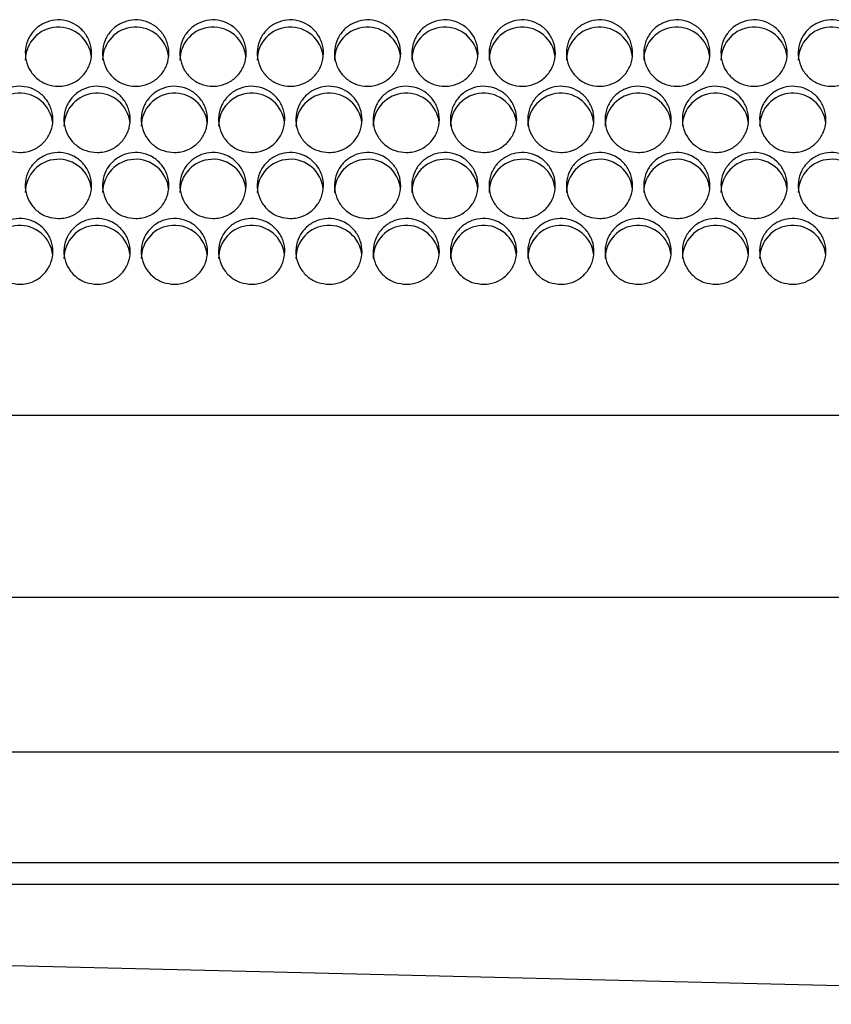
# Model space of a CAD drawing. Extents: x 0 to 8400, y 0 to 2970.
# Drawn here: x 1224 to 1260, y 2232 to 2276 of the extents above; entities that cross this region are included whole.
import ezdxf

# ---------------------------------------------------------------- set-up
doc = ezdxf.new("R2010")
doc.units = 0
doc.header["$LTSCALE"] = 10
doc.layers.get('0').update_dxf_attribs({"linetype": 'CONTINUOUS'})

msp = doc.modelspace()

# ---------------------------------------------------------------- linework, layer by layer
at = {"color": 7, "linetype": 'Continuous', "lineweight": 25}
for p, q in [((1144.92, 2258.451), (1494.92, 2258.451)), ((1093.578, 2243.215), (1546.262, 2243.215)), ((1081.92, 2238.215), (1557.92, 2238.215)), ((1071.92, 2237.215), (1296.001, 2231.794)), ((1319.92, 2237.215), (1081.92, 2237.215))]:
    msp.add_line(p, q, dxfattribs=at)
at = {"color": 1, "linetype": 'Continuous', "lineweight": -3}
msp.add_line((1093.578, 2250.221), (1546.262, 2250.221), dxfattribs=at)
at = {"color": 7, "linetype": 'Continuous', "lineweight": 25}
for centre, start, end in [((1225.42, 2274.515), 6.268, 179.8553), ((1228.92, 2274.515), 6.268, 179.8553), ((1232.42, 2274.515), 6.268, 179.8553), ((1235.92, 2274.515), 6.268, 179.8553), ((1239.42, 2274.515), 6.268, 179.8553), ((1242.92, 2274.515), 6.2681, 179.8553), ((1246.42, 2274.515), 6.2681, 179.8553), ((1249.92, 2274.515), 6.2681, 179.8553), ((1253.42, 2274.515), 6.2681, 179.8553), ((1256.92, 2274.515), 6.268, 179.8554), ((1260.42, 2274.515), 6.268, 179.8553), ((1223.67, 2271.524), 6.0933, 179.8555), ((1227.17, 2271.524), 6.0933, 179.8555), ((1230.67, 2271.524), 6.0933, 179.8555), ((1234.17, 2271.524), 6.0933, 179.8555), ((1237.67, 2271.524), 6.0933, 179.8555), ((1241.17, 2271.524), 6.0934, 179.8554), ((1244.67, 2271.524), 6.0934, 179.8554), ((1248.17, 2271.524), 6.0934, 179.8554), ((1251.67, 2271.524), 6.0934, 179.8554), ((1255.17, 2271.524), 6.0931, 179.8557), ((1258.67, 2271.524), 6.0932, 179.8556), ((1225.42, 2268.532), 6.1007, 179.8555), ((1228.92, 2268.532), 6.1007, 179.8555), ((1232.42, 2268.532), 6.1007, 179.8555), ((1235.92, 2268.532), 6.1007, 179.8555), ((1239.42, 2268.532), 6.1007, 179.8555), ((1242.92, 2268.532), 6.1008, 179.8554), ((1246.42, 2268.532), 6.1008, 179.8554), ((1249.92, 2268.532), 6.1008, 179.8554), ((1253.42, 2268.532), 6.1008, 179.8554), ((1256.92, 2268.532), 6.1007, 179.8556), ((1260.42, 2268.532), 6.1008, 179.8555), ((1223.67, 2265.541), 6.29, 179.8554), ((1227.17, 2265.541), 6.2902, 179.8552), ((1230.67, 2265.541), 6.2902, 179.8552), ((1234.17, 2265.541), 6.2902, 179.8552), ((1237.67, 2265.541), 6.2902, 179.8552), ((1241.17, 2265.541), 6.2903, 179.8551), ((1244.67, 2265.541), 6.2903, 179.8551), ((1248.17, 2265.541), 6.2903, 179.8551), ((1251.67, 2265.541), 6.2903, 179.8551), ((1255.17, 2265.541), 6.29, 179.8554), ((1258.67, 2265.541), 6.2901, 179.8553)]:
    msp.add_arc(centre, 1.5, start, end, dxfattribs=at)
for points, knots in [([(1225.42, 2273.335), (1225.251, 2273.351), (1224.914, 2273.384), (1224.465, 2273.642), (1224.124, 2274.023), (1223.929, 2274.498), (1223.901, 2275.012), (1224.045, 2275.506), (1224.344, 2275.925), (1224.765, 2276.221), (1225.26, 2276.36), (1225.771, 2276.328), (1226.242, 2276.128), (1226.622, 2275.783), (1226.867, 2275.331), (1226.949, 2274.823), (1226.858, 2274.316), (1226.604, 2273.867), (1226.217, 2273.532), (1225.799, 2273.358), (1225.525, 2273.341), (1225.42, 2273.335)], [0, 0, 0, 0, 0.053597, 0.107192, 0.160802, 0.214455, 0.268184, 0.322, 0.375861, 0.429669, 0.48333, 0.536837, 0.590296, 0.643846, 0.69756, 0.751396, 0.805251, 0.859042, 0.912743, 0.96638, 1, 1, 1, 1]), ([(1228.92, 2273.335), (1228.751, 2273.351), (1228.414, 2273.384), (1227.965, 2273.642), (1227.624, 2274.023), (1227.429, 2274.498), (1227.401, 2275.012), (1227.545, 2275.506), (1227.844, 2275.925), (1228.265, 2276.221), (1228.76, 2276.36), (1229.271, 2276.328), (1229.742, 2276.128), (1230.122, 2275.783), (1230.367, 2275.331), (1230.449, 2274.823), (1230.358, 2274.316), (1230.104, 2273.867), (1229.717, 2273.532), (1229.299, 2273.358), (1229.025, 2273.341), (1228.92, 2273.335)], [0, 0, 0, 0, 0.053597, 0.107192, 0.160802, 0.214456, 0.268184, 0.322, 0.375861, 0.429669, 0.48333, 0.536837, 0.590296, 0.643846, 0.69756, 0.751396, 0.805251, 0.859042, 0.912743, 0.96638, 1, 1, 1, 1]), ([(1232.42, 2273.335), (1232.251, 2273.351), (1231.914, 2273.384), (1231.465, 2273.642), (1231.124, 2274.023), (1230.929, 2274.498), (1230.901, 2275.012), (1231.045, 2275.506), (1231.344, 2275.925), (1231.765, 2276.221), (1232.26, 2276.36), (1232.771, 2276.328), (1233.242, 2276.128), (1233.622, 2275.783), (1233.867, 2275.331), (1233.949, 2274.823), (1233.858, 2274.316), (1233.604, 2273.867), (1233.217, 2273.532), (1232.799, 2273.358), (1232.525, 2273.341), (1232.42, 2273.335)], [0, 0, 0, 0, 0.053597, 0.107192, 0.160802, 0.214456, 0.268184, 0.322, 0.375861, 0.429669, 0.48333, 0.536838, 0.590296, 0.643846, 0.69756, 0.751396, 0.805251, 0.859042, 0.912743, 0.96638, 1, 1, 1, 1]), ([(1235.92, 2273.335), (1235.751, 2273.351), (1235.414, 2273.384), (1234.965, 2273.642), (1234.624, 2274.023), (1234.429, 2274.498), (1234.401, 2275.012), (1234.545, 2275.506), (1234.844, 2275.925), (1235.265, 2276.221), (1235.76, 2276.36), (1236.271, 2276.328), (1236.742, 2276.128), (1237.122, 2275.783), (1237.367, 2275.331), (1237.449, 2274.823), (1237.358, 2274.316), (1237.104, 2273.867), (1236.717, 2273.532), (1236.299, 2273.358), (1236.025, 2273.341), (1235.92, 2273.335)], [0, 0, 0, 0, 0.053597, 0.107192, 0.160802, 0.214455, 0.268184, 0.322, 0.375861, 0.429669, 0.48333, 0.536838, 0.590296, 0.643846, 0.697559, 0.751395, 0.805251, 0.859041, 0.912743, 0.96638, 1, 1, 1, 1]), ([(1239.42, 2273.335), (1239.251, 2273.351), (1238.914, 2273.384), (1238.465, 2273.642), (1238.124, 2274.023), (1237.929, 2274.498), (1237.901, 2275.012), (1238.045, 2275.506), (1238.344, 2275.925), (1238.765, 2276.221), (1239.26, 2276.36), (1239.771, 2276.328), (1240.242, 2276.128), (1240.622, 2275.783), (1240.867, 2275.331), (1240.949, 2274.823), (1240.858, 2274.316), (1240.604, 2273.867), (1240.217, 2273.532), (1239.799, 2273.358), (1239.525, 2273.341), (1239.42, 2273.335)], [0, 0, 0, 0, 0.053597, 0.107192, 0.160802, 0.214455, 0.268184, 0.322, 0.375861, 0.429669, 0.48333, 0.536838, 0.590296, 0.643846, 0.697559, 0.751395, 0.805251, 0.859041, 0.912743, 0.96638, 1, 1, 1, 1]), ([(1242.92, 2273.335), (1242.751, 2273.351), (1242.414, 2273.384), (1241.965, 2273.642), (1241.624, 2274.023), (1241.429, 2274.498), (1241.401, 2275.012), (1241.545, 2275.506), (1241.844, 2275.925), (1242.265, 2276.221), (1242.76, 2276.36), (1243.271, 2276.328), (1243.742, 2276.128), (1244.122, 2275.783), (1244.367, 2275.331), (1244.449, 2274.823), (1244.358, 2274.316), (1244.104, 2273.867), (1243.717, 2273.532), (1243.299, 2273.358), (1243.025, 2273.341), (1242.92, 2273.335)], [0, 0, 0, 0, 0.053596, 0.107192, 0.160802, 0.214455, 0.268184, 0.322, 0.375861, 0.429669, 0.48333, 0.536838, 0.590296, 0.643846, 0.697559, 0.751395, 0.80525, 0.859041, 0.912743, 0.96638, 1, 1, 1, 1]), ([(1246.42, 2273.335), (1246.251, 2273.351), (1245.914, 2273.384), (1245.465, 2273.642), (1245.124, 2274.023), (1244.929, 2274.498), (1244.901, 2275.012), (1245.045, 2275.506), (1245.344, 2275.925), (1245.765, 2276.221), (1246.26, 2276.36), (1246.771, 2276.328), (1247.242, 2276.128), (1247.622, 2275.783), (1247.867, 2275.331), (1247.949, 2274.823), (1247.858, 2274.316), (1247.604, 2273.867), (1247.217, 2273.532), (1246.799, 2273.358), (1246.525, 2273.341), (1246.42, 2273.335)], [0, 0, 0, 0, 0.053596, 0.107192, 0.160802, 0.214455, 0.268184, 0.322, 0.375861, 0.429669, 0.48333, 0.536838, 0.590296, 0.643846, 0.697559, 0.751395, 0.80525, 0.859041, 0.912743, 0.96638, 1, 1, 1, 1]), ([(1249.92, 2273.335), (1249.751, 2273.351), (1249.414, 2273.384), (1248.965, 2273.642), (1248.624, 2274.023), (1248.429, 2274.498), (1248.401, 2275.012), (1248.545, 2275.506), (1248.844, 2275.925), (1249.265, 2276.221), (1249.76, 2276.36), (1250.271, 2276.328), (1250.742, 2276.128), (1251.122, 2275.783), (1251.367, 2275.331), (1251.449, 2274.823), (1251.358, 2274.316), (1251.104, 2273.867), (1250.717, 2273.532), (1250.299, 2273.358), (1250.025, 2273.341), (1249.92, 2273.335)], [0, 0, 0, 0, 0.053596, 0.107192, 0.160802, 0.214455, 0.268184, 0.322, 0.375861, 0.429669, 0.48333, 0.536838, 0.590295, 0.643846, 0.697559, 0.751395, 0.80525, 0.859041, 0.912743, 0.96638, 1, 1, 1, 1]), ([(1253.42, 2273.335), (1253.251, 2273.351), (1252.914, 2273.384), (1252.465, 2273.642), (1252.124, 2274.023), (1251.929, 2274.498), (1251.901, 2275.012), (1252.045, 2275.506), (1252.344, 2275.925), (1252.765, 2276.221), (1253.26, 2276.36), (1253.771, 2276.328), (1254.242, 2276.128), (1254.622, 2275.783), (1254.867, 2275.331), (1254.949, 2274.823), (1254.858, 2274.316), (1254.604, 2273.867), (1254.217, 2273.532), (1253.799, 2273.358), (1253.525, 2273.341), (1253.42, 2273.335)], [0, 0, 0, 0, 0.053596, 0.107192, 0.160802, 0.214455, 0.268184, 0.322, 0.375861, 0.429669, 0.48333, 0.536838, 0.590296, 0.643846, 0.697559, 0.751395, 0.80525, 0.859041, 0.912743, 0.96638, 1, 1, 1, 1]), ([(1256.92, 2273.335), (1256.751, 2273.351), (1256.414, 2273.384), (1255.965, 2273.642), (1255.624, 2274.023), (1255.429, 2274.498), (1255.401, 2275.012), (1255.545, 2275.506), (1255.844, 2275.925), (1256.265, 2276.221), (1256.76, 2276.36), (1257.271, 2276.328), (1257.742, 2276.128), (1258.122, 2275.783), (1258.367, 2275.331), (1258.449, 2274.823), (1258.358, 2274.316), (1258.104, 2273.867), (1257.717, 2273.532), (1257.299, 2273.358), (1257.025, 2273.341), (1256.92, 2273.335)], [0, 0, 0, 0, 0.053596, 0.107192, 0.160802, 0.214455, 0.268184, 0.322, 0.37586, 0.429669, 0.48333, 0.536837, 0.590296, 0.643846, 0.697559, 0.751395, 0.80525, 0.859041, 0.912743, 0.96638, 1, 1, 1, 1]), ([(1260.42, 2273.335), (1260.251, 2273.351), (1259.914, 2273.384), (1259.465, 2273.642), (1259.124, 2274.023), (1258.929, 2274.498), (1258.901, 2275.012), (1259.045, 2275.506), (1259.344, 2275.925), (1259.765, 2276.221), (1260.26, 2276.36), (1260.771, 2276.328), (1261.242, 2276.128), (1261.622, 2275.783), (1261.867, 2275.331), (1261.949, 2274.823), (1261.858, 2274.316), (1261.604, 2273.867), (1261.217, 2273.532), (1260.799, 2273.358), (1260.525, 2273.341), (1260.42, 2273.335)], [0, 0, 0, 0, 0.053596, 0.107192, 0.160802, 0.214455, 0.268184, 0.322, 0.375861, 0.429669, 0.48333, 0.536837, 0.590296, 0.643846, 0.697559, 0.751395, 0.80525, 0.859041, 0.912743, 0.96638, 1, 1, 1, 1]), ([(1223.67, 2270.339), (1223.501, 2270.355), (1223.164, 2270.388), (1222.715, 2270.646), (1222.373, 2271.026), (1222.178, 2271.5), (1222.151, 2272.012), (1222.295, 2272.504), (1222.594, 2272.921), (1223.015, 2273.216), (1223.509, 2273.355), (1224.021, 2273.322), (1224.493, 2273.122), (1224.873, 2272.777), (1225.117, 2272.326), (1225.198, 2271.82), (1225.107, 2271.315), (1224.853, 2270.869), (1224.467, 2270.535), (1224.049, 2270.362), (1223.775, 2270.345), (1223.67, 2270.339)], [0, 0, 0, 0, 0.0536813, 0.1073627, 0.1610439, 0.2147194, 0.2683958, 0.3220845, 0.3757963, 0.4295145, 0.4832066, 0.5368589, 0.5904957, 0.6441597, 0.6978634, 0.7515824, 0.8052872, 0.8589705, 0.9126455, 0.9663235, 1, 1, 1, 1]), ([(1227.17, 2270.339), (1227.001, 2270.355), (1226.664, 2270.388), (1226.215, 2270.646), (1225.873, 2271.026), (1225.678, 2271.5), (1225.651, 2272.012), (1225.795, 2272.504), (1226.094, 2272.921), (1226.515, 2273.216), (1227.009, 2273.355), (1227.521, 2273.322), (1227.993, 2273.122), (1228.373, 2272.777), (1228.617, 2272.326), (1228.698, 2271.82), (1228.607, 2271.315), (1228.353, 2270.869), (1227.967, 2270.535), (1227.549, 2270.362), (1227.275, 2270.345), (1227.17, 2270.339)], [0, 0, 0, 0, 0.053681, 0.107363, 0.161044, 0.214719, 0.268396, 0.322084, 0.375796, 0.429514, 0.483207, 0.536859, 0.590496, 0.64416, 0.697863, 0.751582, 0.805287, 0.858971, 0.912646, 0.966323, 1, 1, 1, 1]), ([(1230.67, 2270.339), (1230.501, 2270.355), (1230.164, 2270.388), (1229.715, 2270.646), (1229.373, 2271.026), (1229.178, 2271.5), (1229.151, 2272.012), (1229.295, 2272.504), (1229.594, 2272.921), (1230.015, 2273.216), (1230.509, 2273.355), (1231.021, 2273.322), (1231.493, 2273.122), (1231.873, 2272.777), (1232.117, 2272.326), (1232.198, 2271.82), (1232.107, 2271.315), (1231.853, 2270.869), (1231.467, 2270.535), (1231.049, 2270.362), (1230.775, 2270.345), (1230.67, 2270.339)], [0, 0, 0, 0, 0.053681, 0.107363, 0.161044, 0.214719, 0.268396, 0.322085, 0.375796, 0.429514, 0.483206, 0.536859, 0.590496, 0.64416, 0.697863, 0.751582, 0.805287, 0.858971, 0.912646, 0.966323, 1, 1, 1, 1]), ([(1234.17, 2270.339), (1234.001, 2270.355), (1233.664, 2270.388), (1233.215, 2270.646), (1232.873, 2271.026), (1232.678, 2271.5), (1232.651, 2272.012), (1232.795, 2272.504), (1233.094, 2272.921), (1233.515, 2273.216), (1234.009, 2273.355), (1234.521, 2273.322), (1234.993, 2273.122), (1235.373, 2272.777), (1235.617, 2272.326), (1235.698, 2271.82), (1235.607, 2271.315), (1235.353, 2270.869), (1234.967, 2270.535), (1234.549, 2270.362), (1234.275, 2270.345), (1234.17, 2270.339)], [0, 0, 0, 0, 0.053681, 0.107363, 0.161044, 0.214719, 0.268396, 0.322085, 0.375796, 0.429514, 0.483206, 0.536859, 0.590496, 0.64416, 0.697863, 0.751582, 0.805287, 0.858971, 0.912646, 0.966323, 1, 1, 1, 1]), ([(1237.67, 2270.339), (1237.501, 2270.355), (1237.164, 2270.388), (1236.715, 2270.646), (1236.373, 2271.026), (1236.178, 2271.5), (1236.151, 2272.012), (1236.295, 2272.504), (1236.594, 2272.921), (1237.015, 2273.216), (1237.509, 2273.355), (1238.021, 2273.322), (1238.493, 2273.122), (1238.873, 2272.777), (1239.117, 2272.326), (1239.198, 2271.82), (1239.107, 2271.315), (1238.854, 2270.869), (1238.467, 2270.535), (1238.049, 2270.362), (1237.775, 2270.345), (1237.67, 2270.339)], [0, 0, 0, 0, 0.0536813, 0.1073627, 0.1610438, 0.2147194, 0.2683957, 0.3220846, 0.3757959, 0.4295141, 0.4832062, 0.5368584, 0.590496, 0.6441593, 0.6978634, 0.7515822, 0.8052871, 0.85897, 0.9126456, 0.9663235, 1, 1, 1, 1]), ([(1241.17, 2270.339), (1241.001, 2270.355), (1240.664, 2270.388), (1240.215, 2270.646), (1239.873, 2271.026), (1239.678, 2271.5), (1239.651, 2272.012), (1239.795, 2272.504), (1240.094, 2272.921), (1240.515, 2273.216), (1241.009, 2273.355), (1241.521, 2273.322), (1241.993, 2273.122), (1242.373, 2272.777), (1242.617, 2272.326), (1242.698, 2271.82), (1242.607, 2271.315), (1242.353, 2270.869), (1241.967, 2270.535), (1241.549, 2270.362), (1241.275, 2270.345), (1241.17, 2270.339)], [0, 0, 0, 0, 0.053681, 0.107363, 0.161043, 0.214719, 0.268396, 0.322084, 0.375796, 0.429515, 0.483206, 0.536858, 0.590496, 0.644159, 0.697863, 0.751582, 0.805287, 0.85897, 0.912646, 0.966323, 1, 1, 1, 1]), ([(1244.67, 2270.339), (1244.501, 2270.355), (1244.164, 2270.388), (1243.715, 2270.646), (1243.373, 2271.026), (1243.178, 2271.5), (1243.151, 2272.012), (1243.295, 2272.504), (1243.594, 2272.921), (1244.015, 2273.216), (1244.509, 2273.355), (1245.021, 2273.322), (1245.493, 2273.122), (1245.873, 2272.777), (1246.117, 2272.326), (1246.198, 2271.82), (1246.107, 2271.315), (1245.853, 2270.869), (1245.467, 2270.535), (1245.049, 2270.362), (1244.775, 2270.345), (1244.67, 2270.339)], [0, 0, 0, 0, 0.053681, 0.107363, 0.161043, 0.214719, 0.268396, 0.322084, 0.375796, 0.429515, 0.483206, 0.536858, 0.590496, 0.644159, 0.697863, 0.751582, 0.805287, 0.85897, 0.912646, 0.966323, 1, 1, 1, 1]), ([(1248.17, 2270.339), (1248.001, 2270.355), (1247.664, 2270.388), (1247.215, 2270.646), (1246.873, 2271.026), (1246.678, 2271.5), (1246.651, 2272.012), (1246.795, 2272.504), (1247.094, 2272.921), (1247.515, 2273.216), (1248.009, 2273.355), (1248.521, 2273.322), (1248.993, 2273.122), (1249.373, 2272.777), (1249.617, 2272.326), (1249.698, 2271.82), (1249.607, 2271.315), (1249.353, 2270.869), (1248.967, 2270.535), (1248.549, 2270.362), (1248.275, 2270.345), (1248.17, 2270.339)], [0, 0, 0, 0, 0.053681, 0.107363, 0.161043, 0.214719, 0.268396, 0.322084, 0.375796, 0.429514, 0.483206, 0.536858, 0.590496, 0.64416, 0.697863, 0.751582, 0.805287, 0.85897, 0.912645, 0.966323, 1, 1, 1, 1]), ([(1251.67, 2270.339), (1251.501, 2270.355), (1251.164, 2270.388), (1250.715, 2270.646), (1250.373, 2271.026), (1250.178, 2271.5), (1250.151, 2272.012), (1250.295, 2272.504), (1250.594, 2272.921), (1251.015, 2273.216), (1251.509, 2273.355), (1252.021, 2273.322), (1252.493, 2273.122), (1252.873, 2272.777), (1253.117, 2272.326), (1253.198, 2271.82), (1253.107, 2271.315), (1252.853, 2270.869), (1252.467, 2270.535), (1252.049, 2270.362), (1251.775, 2270.345), (1251.67, 2270.339)], [0, 0, 0, 0, 0.053681, 0.107363, 0.161043, 0.214719, 0.268396, 0.322084, 0.375796, 0.429514, 0.483206, 0.536858, 0.590496, 0.644159, 0.697863, 0.751582, 0.805287, 0.85897, 0.912645, 0.966323, 1, 1, 1, 1]), ([(1255.17, 2270.339), (1255.001, 2270.355), (1254.664, 2270.388), (1254.215, 2270.646), (1253.873, 2271.026), (1253.678, 2271.5), (1253.651, 2272.012), (1253.795, 2272.504), (1254.094, 2272.921), (1254.515, 2273.216), (1255.009, 2273.355), (1255.521, 2273.322), (1255.993, 2273.122), (1256.373, 2272.777), (1256.617, 2272.326), (1256.698, 2271.82), (1256.607, 2271.315), (1256.353, 2270.869), (1255.967, 2270.535), (1255.549, 2270.362), (1255.275, 2270.345), (1255.17, 2270.339)], [0, 0, 0, 0, 0.053681, 0.107363, 0.161043, 0.214719, 0.268396, 0.322084, 0.375796, 0.429514, 0.483206, 0.536858, 0.590496, 0.644159, 0.697863, 0.751582, 0.805287, 0.85897, 0.912645, 0.966323, 1, 1, 1, 1]), ([(1258.67, 2270.339), (1258.501, 2270.355), (1258.164, 2270.388), (1257.715, 2270.646), (1257.373, 2271.026), (1257.178, 2271.5), (1257.151, 2272.012), (1257.295, 2272.504), (1257.594, 2272.921), (1258.015, 2273.216), (1258.509, 2273.355), (1259.021, 2273.322), (1259.493, 2273.122), (1259.873, 2272.777), (1260.117, 2272.326), (1260.198, 2271.82), (1260.107, 2271.315), (1259.853, 2270.869), (1259.467, 2270.535), (1259.049, 2270.362), (1258.775, 2270.345), (1258.67, 2270.339)], [0, 0, 0, 0, 0.053681, 0.107362, 0.161043, 0.214719, 0.268396, 0.322084, 0.375796, 0.429514, 0.483206, 0.536858, 0.590496, 0.644159, 0.697863, 0.751582, 0.805287, 0.85897, 0.912645, 0.966323, 1, 1, 1, 1]), ([(1225.42, 2267.352), (1225.251, 2267.369), (1224.914, 2267.402), (1224.465, 2267.658), (1224.124, 2268.037), (1223.928, 2268.51), (1223.901, 2269.02), (1224.045, 2269.511), (1224.344, 2269.926), (1224.764, 2270.22), (1225.259, 2270.359), (1225.771, 2270.327), (1226.243, 2270.127), (1226.623, 2269.783), (1226.867, 2269.333), (1226.948, 2268.828), (1226.857, 2268.326), (1226.604, 2267.882), (1226.217, 2267.548), (1225.799, 2267.376), (1225.525, 2267.359), (1225.42, 2267.352)], [0, 0, 0, 0, 0.053652, 0.107303, 0.16098, 0.214692, 0.268409, 0.322107, 0.375786, 0.429461, 0.48314, 0.536822, 0.590503, 0.644184, 0.697862, 0.751537, 0.80522, 0.858924, 0.912644, 0.966347, 1, 1, 1, 1]), ([(1228.92, 2267.352), (1228.751, 2267.369), (1228.414, 2267.402), (1227.965, 2267.658), (1227.624, 2268.037), (1227.428, 2268.51), (1227.401, 2269.02), (1227.545, 2269.511), (1227.844, 2269.926), (1228.264, 2270.22), (1228.759, 2270.359), (1229.271, 2270.327), (1229.743, 2270.127), (1230.123, 2269.783), (1230.367, 2269.333), (1230.448, 2268.828), (1230.357, 2268.326), (1230.104, 2267.882), (1229.717, 2267.548), (1229.299, 2267.376), (1229.025, 2267.359), (1228.92, 2267.352)], [0, 0, 0, 0, 0.053652, 0.107303, 0.16098, 0.214692, 0.268409, 0.322107, 0.375786, 0.429461, 0.48314, 0.536822, 0.590503, 0.644184, 0.697862, 0.751537, 0.80522, 0.858924, 0.912644, 0.966347, 1, 1, 1, 1]), ([(1232.42, 2267.352), (1232.251, 2267.369), (1231.914, 2267.402), (1231.465, 2267.658), (1231.124, 2268.037), (1230.928, 2268.51), (1230.901, 2269.02), (1231.045, 2269.511), (1231.344, 2269.926), (1231.764, 2270.22), (1232.259, 2270.359), (1232.771, 2270.327), (1233.243, 2270.127), (1233.623, 2269.783), (1233.867, 2269.333), (1233.948, 2268.828), (1233.857, 2268.326), (1233.604, 2267.882), (1233.217, 2267.548), (1232.799, 2267.376), (1232.525, 2267.359), (1232.42, 2267.352)], [0, 0, 0, 0, 0.053652, 0.107303, 0.160979, 0.214692, 0.268409, 0.322107, 0.375786, 0.429461, 0.48314, 0.536821, 0.590503, 0.644183, 0.697862, 0.751537, 0.80522, 0.858924, 0.912644, 0.966347, 1, 1, 1, 1]), ([(1235.92, 2267.352), (1235.751, 2267.369), (1235.414, 2267.402), (1234.965, 2267.658), (1234.624, 2268.037), (1234.428, 2268.51), (1234.401, 2269.02), (1234.545, 2269.511), (1234.844, 2269.926), (1235.264, 2270.22), (1235.759, 2270.359), (1236.271, 2270.327), (1236.743, 2270.127), (1237.123, 2269.783), (1237.367, 2269.333), (1237.448, 2268.828), (1237.357, 2268.326), (1237.104, 2267.882), (1236.717, 2267.548), (1236.299, 2267.376), (1236.025, 2267.359), (1235.92, 2267.352)], [0, 0, 0, 0, 0.053652, 0.107303, 0.16098, 0.214692, 0.268409, 0.322107, 0.375786, 0.429461, 0.48314, 0.536821, 0.590503, 0.644183, 0.697862, 0.751537, 0.80522, 0.858924, 0.912644, 0.966347, 1, 1, 1, 1]), ([(1239.42, 2267.352), (1239.251, 2267.369), (1238.914, 2267.402), (1238.465, 2267.658), (1238.124, 2268.037), (1237.928, 2268.51), (1237.901, 2269.02), (1238.045, 2269.511), (1238.344, 2269.926), (1238.764, 2270.22), (1239.259, 2270.359), (1239.771, 2270.327), (1240.243, 2270.127), (1240.623, 2269.783), (1240.867, 2269.333), (1240.948, 2268.828), (1240.857, 2268.326), (1240.604, 2267.882), (1240.217, 2267.548), (1239.799, 2267.376), (1239.525, 2267.359), (1239.42, 2267.352)], [0, 0, 0, 0, 0.053652, 0.107303, 0.16098, 0.214692, 0.268409, 0.322107, 0.375786, 0.429461, 0.48314, 0.536821, 0.590503, 0.644183, 0.697862, 0.751537, 0.80522, 0.858924, 0.912644, 0.966347, 1, 1, 1, 1]), ([(1242.92, 2267.352), (1242.751, 2267.369), (1242.414, 2267.402), (1241.965, 2267.658), (1241.624, 2268.037), (1241.428, 2268.51), (1241.401, 2269.02), (1241.545, 2269.511), (1241.844, 2269.926), (1242.264, 2270.22), (1242.759, 2270.359), (1243.271, 2270.327), (1243.743, 2270.127), (1244.123, 2269.783), (1244.367, 2269.333), (1244.448, 2268.828), (1244.357, 2268.326), (1244.104, 2267.882), (1243.717, 2267.548), (1243.299, 2267.376), (1243.025, 2267.359), (1242.92, 2267.352)], [0, 0, 0, 0, 0.053652, 0.107303, 0.16098, 0.214692, 0.268409, 0.322107, 0.375786, 0.429461, 0.48314, 0.536821, 0.590503, 0.644183, 0.697862, 0.751537, 0.80522, 0.858924, 0.912644, 0.966347, 1, 1, 1, 1]), ([(1246.42, 2267.352), (1246.251, 2267.369), (1245.914, 2267.402), (1245.465, 2267.658), (1245.124, 2268.037), (1244.928, 2268.51), (1244.901, 2269.02), (1245.045, 2269.511), (1245.344, 2269.926), (1245.764, 2270.22), (1246.259, 2270.359), (1246.771, 2270.327), (1247.243, 2270.127), (1247.623, 2269.783), (1247.867, 2269.333), (1247.948, 2268.828), (1247.857, 2268.326), (1247.604, 2267.882), (1247.217, 2267.548), (1246.799, 2267.376), (1246.525, 2267.359), (1246.42, 2267.352)], [0, 0, 0, 0, 0.053652, 0.107302, 0.160979, 0.214692, 0.268409, 0.322107, 0.375786, 0.429461, 0.48314, 0.536821, 0.590503, 0.644184, 0.697862, 0.751537, 0.80522, 0.858924, 0.912644, 0.966347, 1, 1, 1, 1]), ([(1249.92, 2267.352), (1249.751, 2267.369), (1249.414, 2267.402), (1248.965, 2267.658), (1248.624, 2268.037), (1248.428, 2268.51), (1248.401, 2269.02), (1248.545, 2269.511), (1248.844, 2269.926), (1249.264, 2270.22), (1249.759, 2270.359), (1250.271, 2270.327), (1250.743, 2270.127), (1251.123, 2269.783), (1251.367, 2269.333), (1251.448, 2268.828), (1251.357, 2268.326), (1251.104, 2267.882), (1250.717, 2267.548), (1250.299, 2267.376), (1250.025, 2267.359), (1249.92, 2267.352)], [0, 0, 0, 0, 0.053652, 0.107302, 0.160979, 0.214692, 0.268409, 0.322107, 0.375786, 0.429461, 0.48314, 0.536821, 0.590503, 0.644184, 0.697862, 0.751537, 0.80522, 0.858924, 0.912644, 0.966347, 1, 1, 1, 1]), ([(1253.42, 2267.352), (1253.251, 2267.369), (1252.914, 2267.402), (1252.465, 2267.658), (1252.124, 2268.037), (1251.928, 2268.51), (1251.901, 2269.02), (1252.045, 2269.511), (1252.344, 2269.926), (1252.764, 2270.22), (1253.259, 2270.359), (1253.771, 2270.327), (1254.243, 2270.127), (1254.623, 2269.783), (1254.867, 2269.333), (1254.948, 2268.828), (1254.857, 2268.326), (1254.604, 2267.882), (1254.217, 2267.548), (1253.799, 2267.376), (1253.525, 2267.359), (1253.42, 2267.352)], [0, 0, 0, 0, 0.053652, 0.107302, 0.160979, 0.214692, 0.268409, 0.322107, 0.375786, 0.429461, 0.48314, 0.536821, 0.590503, 0.644184, 0.697862, 0.751537, 0.80522, 0.858924, 0.912644, 0.966347, 1, 1, 1, 1]), ([(1256.92, 2267.352), (1256.751, 2267.369), (1256.414, 2267.402), (1255.965, 2267.658), (1255.624, 2268.037), (1255.428, 2268.51), (1255.401, 2269.02), (1255.545, 2269.511), (1255.844, 2269.926), (1256.264, 2270.22), (1256.759, 2270.359), (1257.271, 2270.327), (1257.743, 2270.127), (1258.123, 2269.783), (1258.367, 2269.333), (1258.448, 2268.828), (1258.357, 2268.326), (1258.104, 2267.882), (1257.717, 2267.548), (1257.299, 2267.376), (1257.025, 2267.359), (1256.92, 2267.352)], [0, 0, 0, 0, 0.053652, 0.107302, 0.160979, 0.214692, 0.268409, 0.322107, 0.375786, 0.429461, 0.48314, 0.536821, 0.590503, 0.644183, 0.697862, 0.751536, 0.80522, 0.858924, 0.912644, 0.966347, 1, 1, 1, 1]), ([(1260.42, 2267.352), (1260.251, 2267.369), (1259.914, 2267.402), (1259.465, 2267.658), (1259.124, 2268.037), (1258.928, 2268.51), (1258.901, 2269.02), (1259.045, 2269.511), (1259.344, 2269.926), (1259.764, 2270.22), (1260.259, 2270.359), (1260.771, 2270.327), (1261.243, 2270.127), (1261.623, 2269.783), (1261.867, 2269.333), (1261.948, 2268.828), (1261.857, 2268.326), (1261.604, 2267.882), (1261.217, 2267.548), (1260.799, 2267.376), (1260.525, 2267.359), (1260.42, 2267.352)], [0, 0, 0, 0, 0.053651, 0.107303, 0.160979, 0.214692, 0.268409, 0.322107, 0.375786, 0.429461, 0.48314, 0.536821, 0.590503, 0.644183, 0.697862, 0.751536, 0.80522, 0.858924, 0.912644, 0.966347, 1, 1, 1, 1]), ([(1223.67, 2264.375), (1223.501, 2264.392), (1223.165, 2264.424), (1222.717, 2264.679), (1222.375, 2265.055), (1222.179, 2265.526), (1222.151, 2266.035), (1222.294, 2266.526), (1222.594, 2266.941), (1223.014, 2267.234), (1223.508, 2267.372), (1224.02, 2267.34), (1224.493, 2267.142), (1224.872, 2266.799), (1225.117, 2266.352), (1225.198, 2265.849), (1225.108, 2265.348), (1224.854, 2264.904), (1224.467, 2264.57), (1224.048, 2264.399), (1223.775, 2264.382), (1223.67, 2264.375)], [0, 0, 0, 0, 0.053508, 0.107012, 0.160612, 0.214372, 0.268226, 0.322067, 0.37583, 0.429508, 0.48313, 0.536726, 0.590316, 0.643918, 0.697554, 0.751257, 0.805047, 0.858902, 0.912739, 0.966452, 1, 1, 1, 1]), ([(1227.17, 2264.375), (1227.001, 2264.392), (1226.665, 2264.424), (1226.217, 2264.679), (1225.875, 2265.055), (1225.679, 2265.526), (1225.651, 2266.035), (1225.794, 2266.526), (1226.094, 2266.941), (1226.514, 2267.234), (1227.008, 2267.372), (1227.52, 2267.34), (1227.993, 2267.142), (1228.372, 2266.799), (1228.617, 2266.352), (1228.698, 2265.849), (1228.608, 2265.348), (1228.354, 2264.904), (1227.967, 2264.57), (1227.548, 2264.399), (1227.275, 2264.382), (1227.17, 2264.375)], [0, 0, 0, 0, 0.053508, 0.107012, 0.160612, 0.214372, 0.268225, 0.322067, 0.375829, 0.429508, 0.48313, 0.536726, 0.590317, 0.643918, 0.697555, 0.751257, 0.805047, 0.858902, 0.912739, 0.966452, 1, 1, 1, 1]), ([(1230.67, 2264.375), (1230.501, 2264.392), (1230.165, 2264.424), (1229.717, 2264.679), (1229.375, 2265.055), (1229.179, 2265.526), (1229.151, 2266.035), (1229.294, 2266.526), (1229.594, 2266.941), (1230.014, 2267.234), (1230.508, 2267.372), (1231.02, 2267.34), (1231.493, 2267.142), (1231.872, 2266.799), (1232.117, 2266.352), (1232.198, 2265.849), (1232.108, 2265.348), (1231.854, 2264.904), (1231.467, 2264.57), (1231.048, 2264.399), (1230.775, 2264.382), (1230.67, 2264.375)], [0, 0, 0, 0, 0.053508, 0.107012, 0.160612, 0.214372, 0.268225, 0.322067, 0.375829, 0.429508, 0.48313, 0.536726, 0.590317, 0.643918, 0.697555, 0.751257, 0.805047, 0.858902, 0.912739, 0.966452, 1, 1, 1, 1]), ([(1234.17, 2264.375), (1234.001, 2264.392), (1233.665, 2264.424), (1233.217, 2264.679), (1232.875, 2265.055), (1232.679, 2265.526), (1232.651, 2266.035), (1232.794, 2266.526), (1233.094, 2266.941), (1233.514, 2267.234), (1234.008, 2267.372), (1234.52, 2267.34), (1234.993, 2267.142), (1235.372, 2266.799), (1235.617, 2266.352), (1235.698, 2265.849), (1235.608, 2265.348), (1235.354, 2264.904), (1234.967, 2264.57), (1234.548, 2264.399), (1234.275, 2264.382), (1234.17, 2264.375)], [0, 0, 0, 0, 0.053508, 0.107012, 0.160612, 0.214372, 0.268225, 0.322067, 0.375829, 0.429508, 0.48313, 0.536726, 0.590317, 0.643918, 0.697555, 0.751257, 0.805047, 0.858902, 0.912739, 0.966452, 1, 1, 1, 1]), ([(1237.67, 2264.375), (1237.501, 2264.392), (1237.165, 2264.424), (1236.717, 2264.679), (1236.375, 2265.055), (1236.179, 2265.526), (1236.151, 2266.035), (1236.294, 2266.526), (1236.594, 2266.941), (1237.014, 2267.234), (1237.508, 2267.372), (1238.02, 2267.34), (1238.493, 2267.142), (1238.872, 2266.799), (1239.117, 2266.352), (1239.198, 2265.849), (1239.108, 2265.348), (1238.854, 2264.904), (1238.467, 2264.57), (1238.048, 2264.399), (1237.775, 2264.382), (1237.67, 2264.375)], [0, 0, 0, 0, 0.053508, 0.107012, 0.160612, 0.214372, 0.268225, 0.322067, 0.375829, 0.429508, 0.48313, 0.536726, 0.590316, 0.643918, 0.697555, 0.751257, 0.805047, 0.858902, 0.912739, 0.966452, 1, 1, 1, 1]), ([(1241.17, 2264.375), (1241.001, 2264.392), (1240.665, 2264.424), (1240.217, 2264.679), (1239.875, 2265.055), (1239.679, 2265.526), (1239.651, 2266.035), (1239.794, 2266.526), (1240.094, 2266.941), (1240.514, 2267.234), (1241.008, 2267.372), (1241.52, 2267.34), (1241.993, 2267.142), (1242.372, 2266.799), (1242.617, 2266.352), (1242.698, 2265.849), (1242.608, 2265.348), (1242.354, 2264.904), (1241.967, 2264.57), (1241.548, 2264.399), (1241.275, 2264.382), (1241.17, 2264.375)], [0, 0, 0, 0, 0.053508, 0.107012, 0.160612, 0.214372, 0.268225, 0.322067, 0.375829, 0.429508, 0.48313, 0.536726, 0.590316, 0.643918, 0.697555, 0.751257, 0.805047, 0.858902, 0.912739, 0.966452, 1, 1, 1, 1]), ([(1244.67, 2264.375), (1244.501, 2264.392), (1244.165, 2264.424), (1243.717, 2264.679), (1243.375, 2265.055), (1243.179, 2265.526), (1243.151, 2266.035), (1243.294, 2266.526), (1243.594, 2266.941), (1244.014, 2267.234), (1244.508, 2267.372), (1245.02, 2267.34), (1245.493, 2267.142), (1245.872, 2266.799), (1246.117, 2266.352), (1246.198, 2265.849), (1246.108, 2265.348), (1245.854, 2264.904), (1245.467, 2264.57), (1245.048, 2264.399), (1244.775, 2264.382), (1244.67, 2264.375)], [0, 0, 0, 0, 0.053508, 0.107012, 0.160611, 0.214371, 0.268225, 0.322067, 0.375829, 0.429507, 0.48313, 0.536726, 0.590316, 0.643918, 0.697554, 0.751257, 0.805047, 0.858902, 0.912739, 0.966452, 1, 1, 1, 1]), ([(1248.17, 2264.375), (1248.001, 2264.392), (1247.665, 2264.424), (1247.217, 2264.679), (1246.875, 2265.055), (1246.679, 2265.526), (1246.651, 2266.035), (1246.794, 2266.526), (1247.094, 2266.941), (1247.514, 2267.234), (1248.008, 2267.372), (1248.52, 2267.34), (1248.993, 2267.142), (1249.372, 2266.799), (1249.617, 2266.352), (1249.698, 2265.849), (1249.608, 2265.348), (1249.354, 2264.904), (1248.967, 2264.57), (1248.548, 2264.399), (1248.275, 2264.382), (1248.17, 2264.375)], [0, 0, 0, 0, 0.053508, 0.107012, 0.160611, 0.214371, 0.268225, 0.322067, 0.375829, 0.429508, 0.48313, 0.536726, 0.590316, 0.643918, 0.697554, 0.751257, 0.805047, 0.858902, 0.912739, 0.966452, 1, 1, 1, 1]), ([(1251.67, 2264.375), (1251.501, 2264.392), (1251.165, 2264.424), (1250.717, 2264.679), (1250.375, 2265.055), (1250.179, 2265.526), (1250.151, 2266.035), (1250.294, 2266.526), (1250.594, 2266.941), (1251.014, 2267.234), (1251.508, 2267.372), (1252.02, 2267.34), (1252.493, 2267.142), (1252.872, 2266.799), (1253.117, 2266.352), (1253.198, 2265.849), (1253.108, 2265.348), (1252.854, 2264.904), (1252.467, 2264.57), (1252.048, 2264.399), (1251.775, 2264.382), (1251.67, 2264.375)], [0, 0, 0, 0, 0.053508, 0.107012, 0.160611, 0.214371, 0.268225, 0.322067, 0.375829, 0.429508, 0.48313, 0.536726, 0.590316, 0.643918, 0.697554, 0.751257, 0.805047, 0.858902, 0.912739, 0.966452, 1, 1, 1, 1]), ([(1255.17, 2264.375), (1255.001, 2264.392), (1254.665, 2264.424), (1254.217, 2264.679), (1253.875, 2265.055), (1253.679, 2265.526), (1253.651, 2266.035), (1253.794, 2266.526), (1254.094, 2266.941), (1254.514, 2267.234), (1255.008, 2267.372), (1255.52, 2267.34), (1255.993, 2267.142), (1256.372, 2266.799), (1256.617, 2266.352), (1256.698, 2265.849), (1256.608, 2265.348), (1256.354, 2264.904), (1255.967, 2264.57), (1255.548, 2264.399), (1255.275, 2264.382), (1255.17, 2264.375)], [0, 0, 0, 0, 0.053508, 0.107012, 0.160611, 0.214371, 0.268225, 0.322067, 0.375829, 0.429508, 0.48313, 0.536726, 0.590316, 0.643918, 0.697554, 0.751257, 0.805047, 0.858902, 0.912739, 0.966452, 1, 1, 1, 1]), ([(1258.67, 2264.375), (1258.501, 2264.392), (1258.165, 2264.424), (1257.717, 2264.679), (1257.375, 2265.055), (1257.179, 2265.526), (1257.151, 2266.035), (1257.294, 2266.526), (1257.594, 2266.941), (1258.014, 2267.234), (1258.508, 2267.372), (1259.02, 2267.34), (1259.493, 2267.142), (1259.872, 2266.799), (1260.117, 2266.352), (1260.198, 2265.849), (1260.108, 2265.348), (1259.854, 2264.904), (1259.467, 2264.57), (1259.048, 2264.399), (1258.775, 2264.382), (1258.67, 2264.375)], [0, 0, 0, 0, 0.053508, 0.107012, 0.160611, 0.214371, 0.268225, 0.322067, 0.375829, 0.429508, 0.48313, 0.536726, 0.590316, 0.643918, 0.697554, 0.751257, 0.805047, 0.858902, 0.912739, 0.966452, 1, 1, 1, 1])]:
    msp.add_open_spline(points, degree=3, knots=knots, dxfattribs=at)

doc.saveas('drawing.dxf')
